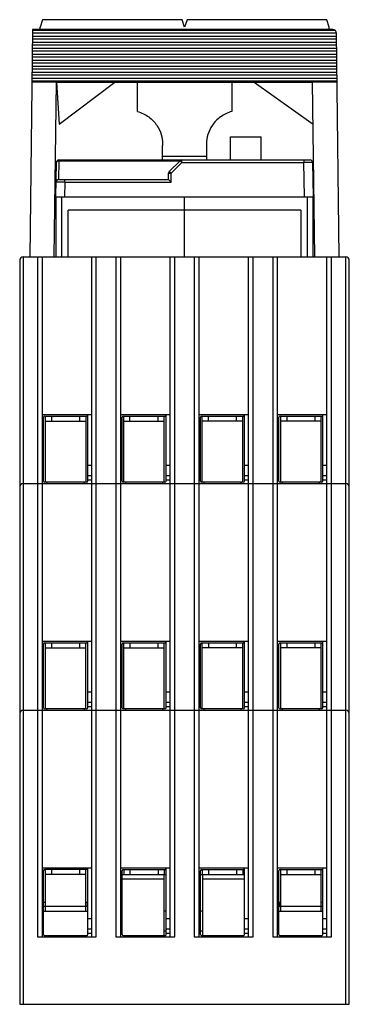
# Model space of a CAD drawing. Units: millimetres. Extents: x 21.2 to 48.1, y 8 to 88.3.
import ezdxf

# ---------------------------------------------------------------- set-up
doc = ezdxf.new("R2010")
doc.units = ezdxf.units.MM
doc.header["$LTSCALE"] = 6.274404
doc.layers.get('0').update_dxf_attribs({"linetype": 'CONTINUOUS'})

msp = doc.modelspace()

# ---------------------------------------------------------------- linework, layer by layer
at = {"color": 7, "linetype": 'CONTINUOUS'}
for p, q in [((23.029, 88.303), (22.829, 87.703)), ((22.829, 87.503), (22.829, 87.703)), ((34.429, 88.303), (23.029, 88.303)), ((34.629, 87.703), (34.429, 88.303)), ((34.829, 88.303), (34.629, 87.703)), ((46.229, 88.303), (34.829, 88.303)), ((46.429, 87.703), (46.229, 88.303)), ((46.429, 87.503), (46.429, 87.703)), ((22.22, 87.503), (21.994, 68.953)), ((22.214, 86.947), (47.032, 86.947)), ((22.217, 87.225), (47.028, 87.225)), ((46.729, 87.503), (22.22, 87.503)), ((22.22, 87.437), (46.916, 87.437)), ((47.252, 68.953), (47.029, 87.206)), ((22.205, 86.245), (47.041, 86.245)), ((22.208, 86.458), (47.038, 86.458)), ((22.211, 86.735), (47.035, 86.735)), ((22.193, 85.266), (47.053, 85.266)), ((22.196, 85.478), (47.05, 85.478)), ((22.199, 85.756), (47.047, 85.756)), ((22.202, 85.968), (47.044, 85.968)), ((22.184, 84.499), (47.062, 84.499)), ((22.187, 84.776), (47.059, 84.776)), ((22.19, 84.989), (47.056, 84.989)), ((22.175, 83.797), (47.071, 83.797)), ((22.178, 84.009), (47.068, 84.009)), ((22.181, 84.287), (47.065, 84.287)), ((22.168, 83.229), (47.078, 83.229)), ((22.169, 83.305), (47.077, 83.305)), ((22.172, 83.52), (47.074, 83.52)), ((23.994, 68.953), (24.168, 83.203)), ((24.168, 83.203), (24.385, 79.786)), ((24.168, 83.203), (45.078, 83.203)), ((24.385, 79.786), (28.945, 83.203)), ((30.773, 80.811), (30.773, 83.203)), ((38.473, 83.203), (38.473, 80.811)), ((40.301, 83.203), (45.12, 79.789)), ((45.252, 68.953), (45.078, 83.203)), ((38.37, 76.853), (38.37, 78.753)), ((38.37, 78.753), (40.87, 78.753)), ((40.87, 76.853), (40.87, 78.753)), ((32.827, 78.175), (32.823, 78.03)), ((32.823, 76.853), (32.823, 78.03)), ((36.419, 78.175), (36.423, 78.03)), ((36.423, 78.03), (36.423, 76.853)), ((32.823, 77.164), (36.423, 77.164)), ((24.119, 73.853), (24.168, 76.656)), ((24.368, 76.794), (24.34, 75.253)), ((24.368, 76.794), (24.368, 76.853)), ((24.368, 76.853), (44.87, 76.853)), ((24.368, 76.794), (34.26, 76.794)), ((33.377, 75.911), (34.26, 76.794)), ((34.401, 76.656), (33.519, 75.773)), ((34.401, 76.656), (34.401, 76.853)), ((34.401, 76.656), (44.37, 76.656)), ((44.37, 76.853), (44.37, 76.656)), ((44.419, 73.853), (44.37, 76.656)), ((45.07, 76.656), (45.119, 73.853)), ((33.319, 75.253), (33.319, 75.77)), ((33.519, 75.056), (33.519, 75.773)), ((24.137, 74.905), (24.067, 74.908)), ((24.34, 75.253), (33.319, 75.253)), ((24.84, 75.056), (24.819, 73.853)), ((24.84, 75.056), (24.84, 75.253)), ((24.84, 75.056), (33.519, 75.056)), ((45.179, 74.908), (45.1, 74.904)), ((24.119, 73.653), (24.051, 73.653)), ((24.119, 73.853), (24.119, 68.953)), ((24.119, 73.853), (45.118, 73.853)), ((24.61, 68.953), (24.61, 73.853)), ((34.619, 68.953), (34.619, 73.853)), ((44.627, 73.853), (44.627, 68.953)), ((45.119, 68.953), (45.119, 73.853)), ((45.195, 73.653), (45.119, 73.653)), ((44.119, 72.753), (25.119, 72.753)), ((25.119, 68.953), (25.119, 72.747)), ((44.119, 72.747), (44.119, 68.953)), ((21.169, 68.653), (21.169, 7.953)), ((21.469, 7.953), (21.469, 68.953)), ((21.469, 68.953), (47.769, 68.953)), ((22.619, 68.953), (22.619, 13.453)), ((23.019, 13.453), (23.019, 68.953)), ((27.019, 68.953), (27.019, 13.453)), ((27.419, 13.453), (27.419, 68.953)), ((29.019, 68.953), (29.019, 13.453)), ((29.419, 13.453), (29.419, 68.953)), ((33.419, 68.953), (33.419, 13.453)), ((33.819, 13.453), (33.819, 68.953)), ((35.419, 68.953), (35.419, 13.453)), ((35.819, 13.453), (35.819, 68.953)), ((39.819, 68.953), (39.819, 13.453)), ((40.219, 13.453), (40.219, 68.953)), ((41.819, 68.953), (41.819, 13.453)), ((42.219, 13.453), (42.219, 68.953)), ((46.219, 68.953), (46.219, 13.453)), ((46.619, 13.453), (46.619, 68.953)), ((47.769, 68.953), (47.769, 7.953)), ((48.069, 7.953), (48.069, 68.653)), ((27.019, 56.053), (23.019, 56.053)), ((23.119, 50.653), (23.119, 55.853)), ((23.219, 55.953), (26.719, 55.953)), ((23.269, 50.553), (23.269, 55.953)), ((23.269, 55.553), (26.569, 55.553)), ((23.769, 55.953), (23.769, 55.553)), ((26.069, 55.553), (26.069, 55.953)), ((26.569, 55.953), (26.569, 50.553)), ((26.669, 56.053), (26.669, 55.953)), ((26.719, 50.653), (26.719, 56.053)), ((33.419, 56.053), (29.419, 56.053)), ((29.519, 50.653), (29.519, 55.853)), ((29.619, 55.953), (33.119, 55.953)), ((29.669, 50.553), (29.669, 55.953)), ((29.669, 55.553), (32.969, 55.553)), ((30.169, 55.553), (30.169, 55.953)), ((32.469, 55.553), (32.469, 55.953)), ((32.969, 50.553), (32.969, 55.953)), ((33.069, 56.053), (33.069, 55.953)), ((33.119, 50.653), (33.119, 56.053)), ((39.819, 56.053), (35.819, 56.053)), ((35.919, 50.653), (35.919, 55.853)), ((36.019, 55.953), (39.519, 55.953)), ((36.069, 50.553), (36.069, 55.953)), ((39.369, 55.553), (36.069, 55.553)), ((36.569, 55.553), (36.569, 55.953)), ((38.869, 55.553), (38.869, 55.953)), ((39.369, 50.553), (39.369, 55.953)), ((39.469, 56.053), (39.469, 55.953)), ((39.519, 50.653), (39.519, 56.053)), ((46.219, 56.053), (42.219, 56.053)), ((42.319, 50.653), (42.319, 55.853)), ((42.419, 55.953), (45.919, 55.953)), ((42.469, 50.553), (42.469, 55.953)), ((45.769, 55.553), (42.469, 55.553)), ((42.969, 55.953), (42.969, 55.553)), ((45.269, 55.553), (45.269, 55.953)), ((45.769, 50.553), (45.769, 55.953)), ((45.869, 56.053), (45.869, 55.953)), ((45.919, 50.653), (45.919, 56.053)), ((23.019, 51.953), (23.119, 51.953)), ((26.719, 51.953), (27.019, 51.953)), ((29.419, 51.953), (29.519, 51.953)), ((33.119, 51.953), (33.419, 51.953)), ((35.819, 51.953), (35.919, 51.953)), ((39.519, 51.953), (39.819, 51.953)), ((42.219, 51.953), (42.319, 51.953)), ((45.919, 51.953), (46.219, 51.953)), ((23.119, 51.072), (23.019, 51.072)), ((23.019, 50.765), (23.119, 50.765)), ((27.019, 51.072), (26.719, 51.072)), ((26.719, 50.765), (27.019, 50.765)), ((29.519, 51.072), (29.419, 51.072)), ((29.419, 50.765), (29.519, 50.765)), ((33.419, 51.072), (33.119, 51.072)), ((33.119, 50.765), (33.419, 50.765)), ((35.919, 51.072), (35.819, 51.072)), ((35.819, 50.765), (35.919, 50.765)), ((39.819, 51.072), (39.519, 51.072)), ((39.519, 50.765), (39.819, 50.765)), ((42.319, 51.072), (42.219, 51.072)), ((42.219, 50.765), (42.319, 50.765)), ((46.219, 51.072), (45.919, 51.072)), ((45.919, 50.765), (46.219, 50.765)), ((21.469, 50.453), (47.769, 50.453)), ((26.619, 50.553), (23.219, 50.553)), ((23.419, 50.453), (23.419, 50.553)), ((26.419, 50.553), (26.419, 50.453)), ((33.019, 50.553), (29.619, 50.553)), ((29.819, 50.453), (29.819, 50.553)), ((32.819, 50.553), (32.819, 50.453)), ((39.419, 50.553), (36.019, 50.553)), ((36.219, 50.453), (36.219, 50.553)), ((39.219, 50.553), (39.219, 50.453)), ((45.819, 50.553), (42.419, 50.553)), ((42.619, 50.453), (42.619, 50.553)), ((45.619, 50.553), (45.619, 50.453)), ((27.019, 37.553), (23.019, 37.553)), ((23.119, 32.153), (23.119, 37.353)), ((23.219, 37.453), (26.719, 37.453)), ((23.269, 32.053), (23.269, 37.453)), ((23.269, 37.053), (26.569, 37.053)), ((23.769, 37.453), (23.769, 37.053)), ((26.069, 37.053), (26.069, 37.453)), ((26.569, 32.053), (26.569, 37.453)), ((26.669, 37.553), (26.669, 37.453)), ((26.719, 32.153), (26.719, 37.553)), ((33.419, 37.553), (29.419, 37.553)), ((29.519, 32.153), (29.519, 37.353)), ((29.619, 37.453), (33.119, 37.453)), ((29.669, 32.053), (29.669, 37.453)), ((29.669, 37.053), (32.969, 37.053)), ((30.169, 37.453), (30.169, 37.053)), ((32.469, 37.053), (32.469, 37.453)), ((32.969, 32.053), (32.969, 37.453)), ((33.069, 37.553), (33.069, 37.453)), ((33.119, 32.153), (33.119, 37.553)), ((39.819, 37.553), (35.819, 37.553)), ((35.919, 32.153), (35.919, 37.353)), ((36.019, 37.453), (39.519, 37.453)), ((36.069, 32.053), (36.069, 37.453)), ((39.369, 37.053), (36.069, 37.053)), ((36.569, 37.453), (36.569, 37.053)), ((38.869, 37.053), (38.869, 37.453)), ((39.369, 32.053), (39.369, 37.453)), ((39.469, 37.553), (39.469, 37.453)), ((39.519, 32.153), (39.519, 37.553)), ((46.219, 37.553), (42.219, 37.553)), ((42.319, 32.153), (42.319, 37.353)), ((42.419, 37.453), (45.919, 37.453)), ((42.469, 32.053), (42.469, 37.453)), ((45.769, 37.053), (42.469, 37.053)), ((42.969, 37.453), (42.969, 37.053)), ((45.269, 37.053), (45.269, 37.453)), ((45.769, 32.053), (45.769, 37.453)), ((45.869, 37.553), (45.869, 37.453)), ((45.919, 32.153), (45.919, 37.553)), ((23.019, 33.453), (23.119, 33.453)), ((26.719, 33.453), (27.019, 33.453)), ((29.419, 33.453), (29.519, 33.453)), ((33.119, 33.453), (33.419, 33.453)), ((35.819, 33.453), (35.919, 33.453)), ((39.519, 33.453), (39.819, 33.453)), ((42.219, 33.453), (42.319, 33.453)), ((45.919, 33.453), (46.219, 33.453)), ((23.119, 32.572), (23.019, 32.572)), ((23.019, 32.265), (23.119, 32.265)), ((27.019, 32.572), (26.719, 32.572)), ((26.719, 32.265), (27.019, 32.265)), ((29.519, 32.572), (29.419, 32.572)), ((29.419, 32.265), (29.519, 32.265)), ((33.419, 32.572), (33.119, 32.572)), ((33.119, 32.265), (33.419, 32.265)), ((35.919, 32.572), (35.819, 32.572)), ((35.819, 32.265), (35.919, 32.265)), ((39.819, 32.572), (39.519, 32.572)), ((39.519, 32.265), (39.819, 32.265)), ((42.319, 32.572), (42.219, 32.572)), ((42.219, 32.265), (42.319, 32.265)), ((46.219, 32.572), (45.919, 32.572)), ((45.919, 32.265), (46.219, 32.265)), ((21.469, 31.953), (47.769, 31.953)), ((26.619, 32.053), (23.219, 32.053)), ((23.419, 31.953), (23.419, 32.053)), ((26.419, 32.053), (26.419, 31.953)), ((33.019, 32.053), (29.619, 32.053)), ((29.819, 31.953), (29.819, 32.053)), ((32.819, 32.053), (32.819, 31.953)), ((39.419, 32.053), (36.019, 32.053)), ((36.219, 31.953), (36.219, 32.053)), ((39.219, 32.053), (39.219, 31.953)), ((45.819, 32.053), (42.419, 32.053)), ((42.619, 31.953), (42.619, 32.053)), ((45.619, 32.053), (45.619, 31.953)), ((27.019, 19.053), (23.019, 19.053)), ((23.119, 13.653), (23.119, 18.853)), ((26.719, 18.953), (23.219, 18.953)), ((23.269, 15.553), (23.269, 18.953)), ((26.569, 18.553), (23.269, 18.553)), ((23.769, 18.953), (23.769, 18.553)), ((26.069, 18.553), (26.069, 18.953)), ((26.569, 15.553), (26.569, 18.953)), ((26.669, 19.053), (26.669, 18.953)), ((26.719, 13.653), (26.719, 19.053)), ((33.419, 19.053), (29.419, 19.053)), ((29.519, 13.653), (29.519, 18.853)), ((29.519, 18.553), (33.119, 18.553)), ((29.619, 18.953), (33.119, 18.953)), ((29.669, 18.953), (29.669, 18.553)), ((30.169, 18.953), (30.169, 18.553)), ((32.469, 18.953), (32.469, 18.553)), ((32.919, 18.553), (32.919, 13.553)), ((32.969, 18.953), (32.969, 18.553)), ((33.069, 19.053), (33.069, 18.953)), ((33.119, 13.653), (33.119, 19.053)), ((39.819, 19.053), (35.819, 19.053)), ((35.919, 13.653), (35.919, 18.853)), ((35.919, 18.553), (39.519, 18.553)), ((36.019, 18.953), (39.519, 18.953)), ((36.069, 18.953), (36.069, 18.553)), ((36.119, 13.553), (36.119, 18.553)), ((36.569, 18.953), (36.569, 18.553)), ((38.869, 18.953), (38.869, 18.553)), ((39.369, 18.953), (39.369, 18.553)), ((39.469, 19.053), (39.469, 18.953)), ((39.519, 13.653), (39.519, 19.053)), ((46.219, 19.053), (42.219, 19.053)), ((42.319, 13.653), (42.319, 18.853)), ((42.419, 18.953), (45.919, 18.953)), ((42.469, 15.553), (42.469, 18.953)), ((42.469, 18.553), (45.769, 18.553)), ((42.969, 18.953), (42.969, 18.553)), ((45.269, 18.553), (45.269, 18.953)), ((45.769, 15.553), (45.769, 18.953)), ((45.869, 19.053), (45.869, 18.953)), ((45.919, 13.653), (45.919, 19.053)), ((32.919, 18.153), (29.519, 18.153)), ((39.519, 18.153), (36.119, 18.153)), ((23.269, 16.253), (23.119, 16.253)), ((26.719, 16.253), (26.569, 16.253)), ((26.669, 16.253), (26.669, 15.953)), ((42.469, 16.253), (42.319, 16.253)), ((42.369, 16.253), (42.369, 15.953)), ((45.919, 16.253), (45.769, 16.253)), ((23.119, 15.953), (26.719, 15.953)), ((23.119, 15.553), (26.719, 15.553)), ((33.119, 15.553), (32.919, 15.553)), ((36.119, 15.553), (35.919, 15.553)), ((42.319, 15.953), (45.919, 15.953)), ((42.319, 15.553), (45.919, 15.553)), ((23.019, 14.953), (23.119, 14.953)), ((26.719, 14.953), (27.019, 14.953)), ((29.419, 14.953), (29.519, 14.953)), ((33.119, 14.953), (33.419, 14.953)), ((35.819, 14.953), (35.919, 14.953)), ((39.519, 14.953), (39.819, 14.953)), ((42.219, 14.953), (42.319, 14.953)), ((45.919, 14.953), (46.219, 14.953)), ((23.119, 14.072), (23.019, 14.072)), ((23.019, 13.765), (23.119, 13.765)), ((27.019, 14.072), (26.719, 14.072)), ((26.719, 13.765), (27.019, 13.765)), ((29.519, 14.072), (29.419, 14.072)), ((29.419, 13.765), (29.519, 13.765)), ((32.919, 13.953), (33.119, 13.953)), ((33.419, 14.072), (33.119, 14.072)), ((33.119, 13.765), (33.419, 13.765)), ((35.919, 14.072), (35.819, 14.072)), ((35.819, 13.765), (35.919, 13.765)), ((35.919, 13.953), (36.119, 13.953)), ((39.819, 14.072), (39.519, 14.072)), ((39.519, 13.765), (39.819, 13.765)), ((42.319, 14.072), (42.219, 14.072)), ((42.219, 13.765), (42.319, 13.765)), ((46.219, 14.072), (45.919, 14.072)), ((45.919, 13.765), (46.219, 13.765)), ((22.619, 13.453), (27.419, 13.453)), ((26.619, 13.553), (23.219, 13.553)), ((23.419, 13.453), (23.419, 13.553)), ((26.419, 13.553), (26.419, 13.453)), ((29.019, 13.453), (33.819, 13.453)), ((33.019, 13.553), (29.619, 13.553)), ((29.819, 13.453), (29.819, 13.553)), ((32.819, 13.553), (32.819, 13.453)), ((35.419, 13.453), (40.219, 13.453)), ((39.419, 13.553), (36.019, 13.553)), ((36.219, 13.453), (36.219, 13.553)), ((39.219, 13.553), (39.219, 13.453)), ((41.819, 13.453), (46.619, 13.453)), ((45.819, 13.553), (42.419, 13.553)), ((42.619, 13.453), (42.619, 13.553)), ((45.619, 13.553), (45.619, 13.453)), ((21.169, 7.953), (48.069, 7.953))]:
    msp.add_line(p, q, dxfattribs=at)
for centre, radius, start, end in [((46.729, 87.203), 0.3, 0.7, 90), ((24.368, 76.653), 0.2, 90, 179), ((34.401, 76.653), 0.2, 90, 135), ((26.788, 69.062), 10.753, 44.92866, 45.68558), ((44.87, 76.653), 0.2, 1.00001, 90), ((33.519, 75.77), 0.2, 135, 180), ((24.34, 75.053), 0.2, 89.91798, 179), ((21.469, 68.653), 0.3, 90, 180), ((47.769, 68.653), 0.3, 0, 90), ((23.219, 55.853), 0.1, 90, 180), ((29.619, 55.853), 0.1, 90, 180), ((36.019, 55.853), 0.1, 90, 180), ((42.419, 55.853), 0.1, 90, 180), ((23.219, 50.653), 0.1, 180, 270), ((26.619, 50.653), 0.1, 270, 360), ((29.619, 50.653), 0.1, 180, 270), ((33.019, 50.653), 0.1, 270, 360), ((36.019, 50.653), 0.1, 180, 270), ((39.419, 50.653), 0.1, 270, 360), ((42.419, 50.653), 0.1, 180, 270), ((45.819, 50.653), 0.1, 270, 360), ((21.469, 50.153), 0.3, 90, 180), ((47.769, 50.153), 0.3, 0, 90), ((23.219, 37.353), 0.1, 90, 180), ((29.619, 37.353), 0.1, 90, 180), ((36.019, 37.353), 0.1, 90, 180), ((42.419, 37.353), 0.1, 90, 180), ((23.219, 32.153), 0.1, 180, 270), ((26.619, 32.153), 0.1, 270, 360), ((29.619, 32.153), 0.1, 180, 270), ((33.019, 32.153), 0.1, 270, 360), ((36.019, 32.153), 0.1, 180, 270), ((39.419, 32.153), 0.1, 270, 360), ((42.419, 32.153), 0.1, 180, 270), ((45.819, 32.153), 0.1, 270, 360), ((21.469, 31.653), 0.3, 90, 180), ((47.769, 31.653), 0.3, 0, 90), ((23.219, 18.853), 0.1, 90, 180), ((29.619, 18.853), 0.1, 90, 180), ((36.019, 18.853), 0.1, 90, 180), ((42.419, 18.853), 0.1, 90, 180), ((23.219, 13.653), 0.1, 180, 270), ((26.619, 13.653), 0.1, 270, 360), ((29.619, 13.653), 0.1, 180, 270), ((33.019, 13.653), 0.1, 270, 360), ((36.019, 13.653), 0.1, 180, 270), ((39.419, 13.653), 0.1, 270, 360), ((42.419, 13.653), 0.1, 180, 270), ((45.819, 13.653), 0.1, 270, 360)]:
    msp.add_arc(centre, radius, start, end, dxfattribs=at)
for points, knots in [([(30.773, 80.811), (30.941, 80.765), (31.264, 80.645), (31.699, 80.384), (32.067, 80.064), (32.447, 79.599), (32.749, 78.966), (32.827, 78.428), (32.827, 78.175)], [0, 0, 0, 0, 0.145667, 0.287021, 0.422682, 0.55174, 0.788356, 1, 1, 1, 1]), ([(38.473, 80.811), (38.305, 80.765), (37.982, 80.645), (37.547, 80.384), (37.179, 80.064), (36.799, 79.599), (36.497, 78.966), (36.419, 78.428), (36.419, 78.175)], [0, 0, 0, 0, 0.145667, 0.287021, 0.422682, 0.55174, 0.788356, 1, 1, 1, 1]), ([(24.168, 76.656), (24.168, 76.675), (24.181, 76.714), (24.227, 76.759), (24.292, 76.788), (24.342, 76.794), (24.368, 76.794)], [0, 0, 0, 0, 0.209491, 0.444727, 0.712263, 1, 1, 1, 1]), ([(34.26, 76.794), (34.26, 76.794), (34.261, 76.793), (34.263, 76.792), (34.267, 76.788), (34.271, 76.784), (34.277, 76.779), (34.287, 76.769), (34.295, 76.761), (34.3, 76.756)], [0, 0, 0, 0, 0.017189, 0.066795, 0.148227, 0.260663, 0.403252, 0.575104, 1, 1, 1, 1]), ([(45.07, 76.656), (45.07, 76.656), (45.068, 76.656), (45.066, 76.657), (45.061, 76.656), (45.055, 76.657), (45.047, 76.657), (45.033, 76.657), (45.012, 76.657), (44.982, 76.657), (44.947, 76.657), (44.907, 76.657), (44.861, 76.657), (44.811, 76.657), (44.737, 76.657), (44.636, 76.657), (44.506, 76.657), (44.416, 76.656), (44.37, 76.656)], [0, 0, 0, 0, 0.001349, 0.005283, 0.011746, 0.020674, 0.032001, 0.045659, 0.079704, 0.122274, 0.172832, 0.230845, 0.295776, 0.367089, 0.444249, 0.613968, 0.800647, 1, 1, 1, 1]), ([(33.319, 75.77), (33.319, 75.77), (33.321, 75.77), (33.323, 75.771), (33.328, 75.771), (33.334, 75.771), (33.343, 75.771), (33.357, 75.772), (33.379, 75.772), (33.409, 75.773), (33.443, 75.773), (33.48, 75.773), (33.506, 75.773), (33.519, 75.773)], [0, 0, 0, 0, 0.005182, 0.019796, 0.043726, 0.076731, 0.118557, 0.168925, 0.29319, 0.444635, 0.618035, 0.806055, 1, 1, 1, 1]), ([(33.415, 75.876), (33.41, 75.881), (33.402, 75.888), (33.393, 75.897), (33.388, 75.902), (33.383, 75.906), (33.38, 75.909), (33.379, 75.91), (33.377, 75.911), (33.377, 75.911)], [0, 0, 0, 0, 0.425639, 0.597862, 0.740765, 0.852996, 0.933916, 0.983006, 1, 1, 1, 1]), ([(33.519, 75.773), (33.509, 75.783), (33.475, 75.817), (33.44, 75.851), (33.415, 75.876)], [0, 0, 0, 0, 0.279259, 1, 1, 1, 1]), ([(24.84, 75.056), (24.793, 75.056), (24.703, 75.057), (24.573, 75.057), (24.472, 75.057), (24.398, 75.057), (24.348, 75.057), (24.303, 75.057), (24.262, 75.057), (24.227, 75.057), (24.197, 75.057), (24.176, 75.057), (24.163, 75.057), (24.155, 75.057), (24.149, 75.056), (24.144, 75.057), (24.142, 75.056), (24.14, 75.056), (24.14, 75.056)], [0, 0, 0, 0, 0.199353, 0.386032, 0.55575, 0.63291, 0.704223, 0.769154, 0.827167, 0.877725, 0.920295, 0.95434, 0.967998, 0.979325, 0.988253, 0.994717, 0.99865, 1, 1, 1, 1]), ([(33.519, 75.056), (33.476, 75.099), (33.417, 75.157), (33.351, 75.223), (33.326, 75.246), (33.319, 75.253)], [0, 0, 0, 0, 0.643096, 0.89179, 1, 1, 1, 1])]:
    msp.add_open_spline(points, degree=3, knots=knots, dxfattribs=at)

doc.saveas('drawing.dxf')
